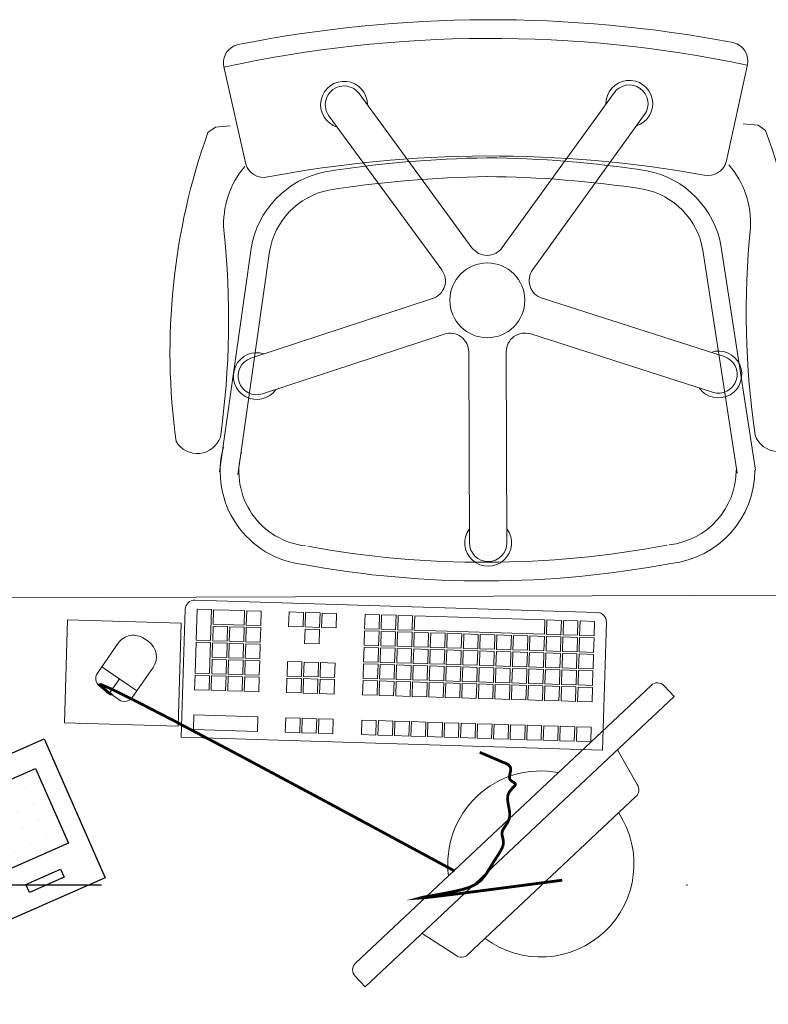
# Model space of a CAD drawing. Extents: x 0 to 8009, y 0 to 4200.
# Drawn here: x 4177 to 4257, y 3938 to 4044 of the extents above; entities that cross this region are included whole.
import ezdxf

# ---------------------------------------------------------------- set-up
doc = ezdxf.new("R2010")
doc.units = 0
doc.header["$LTSCALE"] = 100
doc.header["$MEASUREMENT"] = 0
doc.linetypes.add('TRATTO-PUNTO2', pattern=[0.5, 0.25, -0.125, 0, -0.125])
doc.layers.get('0').update_dxf_attribs({"linetype": 'CONTINUOUS'})
doc.layers.add('ARREDI', color=6, linetype='CONTINUOUS')
doc.layers.add('VISTE', color=6, linetype='CONTINUOUS')
doc.layers.add('ARREDO', color=6, linetype='CONTINUOUS', lineweight=0)
doc.layers.add('ARREDONUOVO', color=6, linetype='CONTINUOUS', lineweight=9)

# ---------------------------------------------------------------- blocks, each defined once
blk = doc.blocks.new('RECTANG')
for p, q in [((1.00000000000004, 1.00000000000004), (0, 1.00000000000004)), ((0, 1.00000000000004), (0, 0)), ((1.00000000000004, 0), (1.00000000000004, 1.00000000000004)), ((0, 0), (1.00000000000004, 0))]:
    blk.add_line(p, q)
blk = doc.blocks.new('FNPHONE')
for p, q in [((-7.287295046442978, 6.539471852875408), (-7.287295046443433, 1.539471852875181)), ((-6.287295046442978, 6.539471852875295), (-6.287295046443433, 1.539471852875181)), ((-3.872665524515241, 4.847341472888615), (-3.872665524515241, 4.847341472888615)), ((-2.935165524515241, 4.847341472888615), (-2.935165524515241, 4.847341472888615)), ((-1.997665524515241, 4.847341472888615), (-1.997665524515241, 4.847341472888615)), ((-3.872665524515241, 3.909841472888615), (-3.872665524515241, 3.909841472888615)), ((-2.935165524515241, 3.909841472888615), (-2.935165524515241, 3.909841472888615)), ((-1.997665524515241, 3.909841472888615), (-1.997665524515241, 3.909841472888615)), ((-3.872665524515241, 2.972341472888615), (-3.872665524515241, 2.972341472888615)), ((-2.935165524515241, 2.972341472888615), (-2.935165524515241, 2.972341472888615)), ((-1.997665524515241, 2.972341472888615), (-1.997665524515241, 2.972341472888615)), ((-8.30252793520981, 1.823208262096614), (-8.902527935209719, 1.623208262096682)), ((-3.872665524515241, 2.034841472888615), (-3.872665524515241, 2.034841472888615)), ((-2.935165524515241, 2.034841472888615), (-2.935165524515241, 2.034841472888615)), ((-1.997665524515241, 2.034841472888615), (-1.997665524515241, 2.034841472888615)), ((-8.502527935209628, 1.423208262096637), (-9.102527935209764, 1.223208262096591)), ((-8.902527935209719, 0.6232082620966821), (-9.502527935209628, 0.4232082620966366)), ((-8.702527935209673, 1.023208262096659), (-9.30252793520981, 0.8232082620966139)), ((-7.141690481751766, 0.561086816490274), (-7.502527935209628, -0.5767917379033634)), ((-9.102527935209764, 0.2232082620965912), (-9.702527935209673, 0.02320826209665938)), ((-9.30252793520981, -0.1767917379033861), (-9.902527935209719, -0.3767917379033179)), ((-9.30252793520981, -0.5767917379033634), (-9.902527935209719, -0.7767917379034088)), ((-9.30252793520981, -0.9767917379033406), (-9.902527935209719, -1.176791737903386)), ((-7.30252793520981, -0.7767917379034088), (-7.902527935209719, -0.9767917379033406)), ((-9.30252793520981, -1.376791737903318), (-9.902527935209719, -1.576791737903363)), ((-7.702527935209673, -1.576791737903363), (-8.30252793520981, -1.776791737903409)), ((-7.502527935209628, -1.176791737903386), (-8.102527935209764, -1.376791737903318)), ((-9.102527935209764, -1.776791737903409), (-9.702527935209673, -1.976791737903341)), ((-7.902527935209719, -1.976791737903341), (-8.502527935209628, -2.176791737903386)), ((-8.902527935209719, -2.176791737903386), (-9.502527935209628, -2.376791737903318)), ((-8.431885602710508, -2.461596727813458), (-9.031885602710645, -2.661596727813503))]:
    blk.add_line(p, q)
for centre, start, end in [((-6.787295046442978, 6.539471852875295), 298.4914644925404, 241.5085355074485), ((-6.787295046443433, 1.539471852875181), 118.4914644925404, 61.50853550744854)]:
    blk.add_arc(centre, 1.048156864453217, start, end)
for p, xscale, yscale, zscale in [((-8.205282344832767, 0), 8.20528234483245, 8.104073169521023, 8.20528234483245), ((-4.028915524515241, 6.722341472888615), 2.03125, 0.46875, 2.03125), ((-4.810165524515241, 1.253591472888615), 3.75, 4.375, 3.75)]:
    blk.add_blockref('RECTANG', p, dxfattribs=dict(xscale=xscale, yscale=yscale, zscale=zscale))

msp = doc.modelspace()

# ---------------------------------------------------------------- linework, layer by layer
at = {"layer": 'ARREDO'}
for p, q in [((4252.182079790633, 4028.494767553231), (4254.425824548704, 4038.760313207662)), ((4200.897375462102, 4028.283233773838), (4198.579890428409, 4038.532208040244)), ((4225.049042772051, 4019.346035345206), (4212.992389024457, 4035.821162116652)), ((4228.285091617641, 4019.357162965862), (4240.228157387115, 4035.914816234081)), ((4221.8210786161, 4016.983780615526), (4209.764424868506, 4033.45890738697)), ((4231.529225152877, 4017.017163477496), (4243.472290922347, 4033.574816745713)), ((4201.455420131446, 4019.25036356135), (4198.069702372704, 3995.378815329184)), ((4203.429845897055, 4018.931548730929), (4200.044128138312, 3995.060000498765)), ((4249.703666360407, 4019.090667936154), (4253.36673394321, 3995.243357968955)), ((4251.675852878641, 4019.423053762092), (4255.338920461447, 3995.575743794892)), ((4220.831667524319, 4013.902676649985), (4201.437179948247, 4007.527211695486)), ((4232.539802236928, 4013.942936759733), (4251.977676559927, 4007.701002481987)), ((4222.080809496707, 4010.102723448592), (4202.686321920639, 4003.727258494087)), ((4231.316822869794, 4010.13448281258), (4250.754697192795, 4003.892548534832)), ((4224.705368658735, 4008.209624095671), (4224.775569889927, 3987.794243288259)), ((4228.705345010398, 4008.223378591229), (4228.77554624159, 3987.807997783817))]:
    msp.add_line(p, q, dxfattribs=at)
at = {"layer": 'ARREDO', "color": 6, "ltscale": 50}
for p, q in [((4185.519080996653, 3974.553440590511), (4189.24532499759, 3971.968793337734)), ((4186.328114244969, 3971.741454316136), (4187.382202996941, 3973.261116964219))]:
    msp.add_line(p, q, dxfattribs=at)
at = {"layer": 'ARREDO'}
for points in [[(4199.216974646324, 4032.388363796334), (4197.643431286135, 4032.232544644674), (4196.844170754883, 4031.665055620211, 0.1207027668012743), (4193.451033668494, 3998.634499009204, 0.6386214609956187), (4198.171664131562, 3999.101956648896, 0.06209956019879322), (4198.540091835446, 4021.235953581057, -0.1951105389684725), (4200.783260134156, 4028.043349115975, 37.09074728238798)], [(4254.026854065598, 4032.576835471344), (4255.60143181479, 4032.431841588139), (4256.404576184475, 4031.869862664025, -0.1207027668012743), (4260.024791008153, 3998.86342247502, -0.6386214609956187), (4255.301057376815, 3999.298404306715, -0.06209956019879322), (4254.780418304312, 4021.429344054544, 0.1951105389684725), (4252.490487183604, 4028.221151873346, -37.09074728238798)]]:
    msp.add_lwpolyline(points, format="xyb", dxfattribs=at)
at = {"layer": 'ARREDO', "color": 6, "ltscale": 50}
for points in [[(4194.000207266998, 3967.012362727277), (4194.420634856015, 3980.701212234866, -0.414213562373094), (4195.450862207772, 3981.670042252665), (4238.430595656166, 3980.349999563827, -0.414213562373096), (4239.399425673957, 3979.319772211837), (4238.978998085171, 3965.63092270424)], [(4187.36955417635, 3971.019076807668), (4185.286674313904, 3972.463831824491, -0.4142135623731045), (4185.034938362616, 3973.855460011428), (4187.255949586002, 3977.057455849841, -0.414213562373106), (4190.039205959643, 3977.560927752424), (4190.478721684321, 3977.256064971003, -0.4142135623730888), (4190.982193586899, 3974.472808597129), (4188.76118236352, 3971.270812758949, -0.4142135623730914)], [(4246.656318488267, 3971.388726699508), (4245.591807017539, 3972.520699092751, 0.4142135623730943), (4244.178259995311, 3972.564113564385), (4212.611644027629, 3942.878738733678, 0.4142135623730893), (4212.568229555769, 3941.465191711693), (4213.632741026497, 3940.333219318451)]]:
    msp.add_lwpolyline(points, format="xyb", close=True, dxfattribs=at)
for points in [[(4197.234333318258, 3980.659044914893), (4197.132587691654, 3977.34627331611), (4195.585895260545, 3977.393777101415), (4195.687640887152, 3980.706548700196)], [(4197.453720055051, 3980.652306858654), (4197.406216269515, 3979.105614427555), (4200.718987868513, 3979.003868800475), (4200.766491653583, 3980.55056123159)], [(4200.938374604848, 3978.997130744487), (4202.485067035948, 3978.949626958949), (4202.532570821484, 3980.496319390048), (4200.985878390384, 3980.543823175585)], [(4205.455249380077, 3978.85840332447), (4207.001941811184, 3978.810899539165), (4207.04944559672, 3980.357591970263), (4205.502753165383, 3980.405095755577)], [(4207.221328547985, 3978.80416148316), (4208.768020979081, 3978.756657697622), (4208.815524764386, 3980.303350128728), (4207.26883233328, 3980.350853914035)], [(4208.987407715409, 3978.749919641399), (4210.534100146517, 3978.702415856096), (4210.58160393182, 3980.249108287204), (4209.034911500714, 3980.296612072507)], [(4213.581909810573, 3978.608808042622), (4215.128602241679, 3978.561304257317), (4215.176106026986, 3980.107996688424), (4213.629413595876, 3980.155500473729)], [(4215.347988978006, 3978.554566201095), (4216.894681409114, 3978.507062415791), (4216.942185194883, 3980.053754846882), (4215.395492763775, 3980.101258632185)], [(4217.114068145906, 3978.500324359553), (4218.660760577004, 3978.452820574017), (4218.708264362318, 3979.999513005356), (4217.16157193121, 3980.047016790661)], [(4232.836897703633, 3979.565578272613), (4232.78939391809, 3978.01888584128), (4218.880147313339, 3978.446082518027), (4218.927651098644, 3979.992774949133)], [(4193.650804696354, 3968.197503973133), (4193.988831602408, 3979.203440707621), (4181.848368727899, 3979.576312476927), (4181.510341821842, 3968.570375742442)], [(4197.35197442798, 3977.339535259889), (4198.898666859088, 3977.292031474584), (4198.946170644624, 3978.838723905683), (4197.399478213516, 3978.886227690988)], [(4199.118053595881, 3977.285293418347), (4200.664746026978, 3977.237789632811), (4200.712249812057, 3978.784482064157), (4199.165557381184, 3978.831985849454)], [(4200.884132763313, 3977.231051576819), (4202.430825194413, 3977.183547791283), (4202.478328979949, 3978.730240222381), (4200.931636548617, 3978.777744007926)], [(4233.008780654425, 3978.012147785292), (4234.555473085989, 3977.96464399974), (4234.602976871061, 3979.511336430854), (4233.056284440194, 3979.558840216383)], [(4234.774859822315, 3977.957905943516), (4236.321552253423, 3977.910402158212), (4236.369056038728, 3979.457094589319), (4234.822363607627, 3979.504598374857)], [(4236.54093898975, 3977.90366410199), (4238.087631420856, 3977.856160316687), (4238.135135206394, 3979.402852747786), (4236.588442775519, 3979.450356533082)], [(4207.167086705984, 3977.03808231551), (4208.713779137082, 3976.990578529972), (4208.761282922853, 3978.537270961064), (4207.214590491745, 3978.584774746367)], [(4213.52766796904, 3976.842728874955), (4215.074360400145, 3976.795225089652), (4215.12186418545, 3978.341917520756), (4213.575171754343, 3978.389421306063)], [(4215.293747136471, 3976.788487033427), (4216.840439567579, 3976.740983248124), (4216.887943353348, 3978.287675679216), (4215.341250921776, 3978.335179464535)], [(4217.059826304139, 3976.734245191894), (4218.606518735469, 3976.686741406349), (4218.654022520783, 3978.233433837688), (4217.107330089675, 3978.280937622992)], [(4218.825905471807, 3976.680003350359), (4220.372597902904, 3976.632499564823), (4220.420101688207, 3978.179191995929), (4218.873409257109, 3978.226695781466)], [(4220.591984639472, 3976.625761508825), (4222.138677070572, 3976.578257723289), (4222.186180856108, 3978.124950154386), (4220.639488425009, 3978.172453939922)], [(4222.358063807364, 3976.57151966705), (4223.904756238229, 3976.524015881521), (4223.952260023543, 3978.070708312862), (4222.405567592436, 3978.118212098165)], [(4224.124142974797, 3976.517277825522), (4225.670835405905, 3976.469774040219), (4225.718339191433, 3978.016466471086), (4224.171646760333, 3978.063970256622)], [(4225.890222142698, 3976.463035983979), (4227.436914573571, 3976.415532198684), (4227.484418358868, 3977.962224629558), (4225.937725927768, 3978.009728415094)], [(4227.656301310131, 3976.408794142455), (4229.20299374123, 3976.361290356916), (4229.250497526775, 3977.907982788249), (4227.703805095427, 3977.955486573328)], [(4229.422380477565, 3976.354552300927), (4230.969072909129, 3976.307048515375), (4231.016576694201, 3977.85374094649), (4229.469884263326, 3977.901244731787)], [(4231.188459645457, 3976.300310459152), (4232.735152076562, 3976.252806673849), (4232.782655861867, 3977.799499104956), (4231.235963430769, 3977.847002890492)], [(4232.95453881289, 3976.246068617627), (4234.50123124399, 3976.198564832088), (4234.548735029526, 3977.745257263188), (4233.002042598659, 3977.792761048717)], [(4234.720617980789, 3976.191826776083), (4236.267310411888, 3976.144322990547), (4236.314814197194, 3977.691015421653), (4234.768121766094, 3977.738519207189)], [(4236.486697148215, 3976.137584934324), (4238.033389579323, 3976.090081149019), (4238.080893365091, 3977.63677358011), (4236.534200933991, 3977.684277365648)], [(4197.125849635189, 3977.126886579559), (4197.024104008118, 3973.814114980793), (4195.477411577011, 3973.861618766097), (4195.579157204316, 3977.174390364857)], [(4197.297732586445, 3975.573456092221), (4198.844425017553, 3975.525952306918), (4198.891928802856, 3977.072644738024), (4197.34523637175, 3977.120148523329)], [(4199.06381175388, 3975.519214250695), (4200.610504184979, 3975.471710465157), (4200.658007970756, 3977.018402896483), (4199.111315539649, 3977.065906681786)], [(4200.829890921779, 3975.464972409154), (4202.376583352878, 3975.417468623615), (4202.424087138183, 3976.964161054722), (4200.877394707082, 3977.01166484026)], [(4213.473426127272, 3975.076649707296), (4215.020118558146, 3975.029145921999), (4215.067622343915, 3976.575838353092), (4213.520929912816, 3976.623342138628)], [(4215.239505294936, 3975.022407865761), (4216.786197726045, 3974.974904080458), (4216.833701511348, 3976.521596511564), (4215.287009080243, 3976.569100296871)], [(4217.005584462604, 3974.968166024228), (4218.552276893712, 3974.920662238923), (4218.599780679247, 3976.467354670023), (4217.05308824814, 3976.514858455328)], [(4218.771663630505, 3974.913924182685), (4220.318356061371, 3974.866420397157), (4220.365859846683, 3976.413112828495), (4218.819167415575, 3976.4606166138)], [(4220.537742797938, 3974.859682341157), (4222.084435229037, 3974.812178555621), (4222.131939014573, 3976.358870986722), (4220.585246583474, 3976.406374772258)], [(4222.303821965828, 3974.805440499382), (4223.850514396703, 3974.757936714088), (4223.898018182008, 3976.304629145194), (4222.351325750908, 3976.35213293073)], [(4224.069901133264, 3974.751198657857), (4225.616593564362, 3974.703694872322), (4225.664097349665, 3976.250387303426), (4224.117404918568, 3976.297891088963)], [(4225.835980300697, 3974.696956816329), (4227.382672731805, 3974.649453031026), (4227.430176517333, 3976.196145461892), (4225.883484086466, 3976.243649247423)], [(4227.602059468587, 3974.642714974554), (4229.148751899695, 3974.595211189251), (4229.196255684999, 3976.141903620359), (4227.649563253901, 3976.189407405895)], [(4229.368138636029, 3974.588473133261), (4230.91483106713, 3974.540969347723), (4230.962334852666, 3976.087661778824), (4229.415642421791, 3976.135165564119)], [(4231.134217803929, 3974.534231291716), (4232.680910235027, 3974.486727506181), (4232.728414020334, 3976.033419937288), (4231.181721589226, 3976.080923722591)], [(4232.900296971355, 3974.479989449959), (4234.446989402455, 3974.432485664423), (4234.494493188231, 3975.979178095746), (4232.947800757125, 3976.026681881049)], [(4234.666376139256, 3974.425747608417), (4236.213068570352, 3974.378243822881), (4236.260572355657, 3975.924936253987), (4234.713879924559, 3975.972440039524)], [(4236.432455306682, 3974.371505766658), (4237.979147737788, 3974.324001981353), (4238.026651523091, 3975.870694412461), (4236.479959091994, 3975.918198197996)], [(4197.243490744911, 3973.807376924555), (4198.790183176017, 3973.75987313925), (4198.83768696132, 3975.306565570358), (4197.290994530216, 3975.354069355662)], [(4199.009569912345, 3973.753135083029), (4200.556262343453, 3973.705631297726), (4200.603766129221, 3975.252323728815), (4199.057073698114, 3975.299827514118)], [(4200.775649080244, 3973.698893241486), (4202.322341511343, 3973.65138945595), (4202.369845296656, 3975.198081887289), (4200.823152865549, 3975.245585672594)], [(4205.292523855482, 3973.560165821702), (4206.839216286589, 3973.512662036399), (4206.886720071885, 3975.059354467274), (4205.340027640785, 3975.10685825281)], [(4207.058603023139, 3973.505923979934), (4208.605295454014, 3973.458420194638), (4208.652799239782, 3975.005112625729), (4207.106106808211, 3975.052616411051)], [(4208.824682190581, 3973.451682138641), (4210.371374621915, 3973.404178353096), (4210.418878407218, 3974.950870784203), (4208.87218597611, 3974.998374569506)], [(4213.419184285736, 3973.31057053963), (4214.965876716844, 3973.263066754324), (4215.01338050238, 3974.809759185424), (4213.466688071281, 3974.857262970962)], [(4215.185263453634, 3973.256328698088), (4216.73195588451, 3973.208824912792), (4216.779459669815, 3974.755517343898), (4215.232767238707, 3974.803021129203)], [(4216.951342621069, 3973.202086856561), (4218.498035052176, 3973.154583071257), (4218.545538837712, 3974.701275502357), (4216.998846406375, 3974.748779287667)], [(4218.717421788504, 3973.147845015035), (4220.264114219835, 3973.100341229489), (4220.311618005147, 3974.647033660829), (4218.76492557404, 3974.694537446134)], [(4220.483500956403, 3973.093603173493), (4222.030193387502, 3973.046099387955), (4222.077697172806, 3974.592791819061), (4220.531004741708, 3974.640295604599)], [(4222.249580123836, 3973.039361331965), (4223.796272554937, 3972.991857546429), (4223.843776340473, 3974.538549977526), (4222.297083909607, 3974.586053763056)], [(4224.015659291728, 3972.985119490189), (4225.562351722827, 3972.937615704654), (4225.609855508139, 3974.484308135992), (4224.063163077033, 3974.531811921297)], [(4195.423169735477, 3972.095539598431), (4196.969862166585, 3972.048035813128), (4197.017365952353, 3973.594728244219), (4195.470673521253, 3973.642232029755)], [(4197.189248903376, 3972.041297756889), (4198.735941334482, 3971.993793971584), (4198.783445119789, 3973.540486402691), (4197.236752688681, 3973.587990187996)], [(4198.95532807081, 3971.987055915362), (4200.502020501917, 3971.939552130058), (4200.549524287686, 3973.486244561151), (4199.002831856114, 3973.533748346468)], [(4200.721407238478, 3971.932814073827), (4202.268099669807, 3971.885310288282), (4202.315603455121, 3973.432002719623), (4200.768911024014, 3973.479506504926)], [(4225.781738459162, 3972.930877648661), (4227.328430890269, 3972.883373863358), (4227.375934675798, 3974.430066294226), (4225.829242244932, 3974.477570079755)], [(4227.547817627052, 3972.87663580689), (4229.094510058168, 3972.829132021816), (4229.142013843464, 3974.375824452691), (4227.595321412366, 3974.423328238228)], [(4229.313896794496, 3972.822393965595), (4230.860589225595, 3972.774890180059), (4230.908093011363, 3974.321582611148), (4229.361400579792, 3974.369086396469)], [(4231.079975961929, 3972.768152124068), (4232.626668393494, 3972.720648338514), (4232.674172178798, 3974.26734076962), (4231.127479747691, 3974.314844554927)], [(4232.846055129821, 3972.713910282291), (4234.39274756092, 3972.666406496755), (4234.44025134623, 3974.213098928096), (4232.893558915133, 3974.260602713632)], [(4234.612134297488, 3972.659668440756), (4236.158826728355, 3972.612164655227), (4236.206330514124, 3974.15885708632), (4234.659638083025, 3974.206360871856)], [(4236.378213465154, 3972.605426599224), (4237.924905896254, 3972.557922813687), (4237.972409681557, 3974.104615244794), (4236.425717250459, 3974.152119030328)], [(4205.238282013714, 3971.794086654045), (4206.784974444814, 3971.746582868505), (4206.83247823035, 3973.293275299606), (4205.285785799251, 3973.340779085142)], [(4207.004361181605, 3971.739844812269), (4208.551053612488, 3971.692341027203), (4208.598557397783, 3973.239033458078), (4207.051864966685, 3973.286537243617)], [(4208.770440349039, 3971.685602970741), (4210.317132780146, 3971.638099185437), (4210.364636565682, 3973.184791616537), (4208.817944134575, 3973.232295401842)], [(4213.364942444208, 3971.544491372195), (4214.911634875309, 3971.496987586659), (4214.959138660844, 3973.043680017758), (4213.412446229515, 3973.091183803303)], [(4215.131021611636, 3971.490249530438), (4216.677714042977, 3971.442745745124), (4216.72521782828, 3972.989438176231), (4215.178525397172, 3973.036941961534)], [(4216.897100779535, 3971.436007688895), (4218.443793210641, 3971.38850390359), (4218.491296995948, 3972.935196334696), (4216.94460456484, 3972.982700119999)], [(4218.663179946969, 3971.381765847367), (4220.209872378076, 3971.334262062064), (4220.257376163612, 3972.880954493163), (4218.710683732737, 3972.928458278458)], [(4220.42925911487, 3971.327524005825), (4221.975951545966, 3971.280020220289), (4222.023455331271, 3972.826712651397), (4220.476762900173, 3972.874216436932)], [(4222.195338282303, 3971.273282164299), (4223.742030713402, 3971.225778378761), (4223.789534498937, 3972.772470809861), (4222.242842068074, 3972.81997459539)], [(4223.961417450195, 3971.219040322523), (4225.508109881292, 3971.171536536986), (4225.555613666605, 3972.718228968326), (4224.008921235505, 3972.765732753862)], [(4225.727496617626, 3971.164798480997), (4227.274189048727, 3971.117294695459), (4227.321692834495, 3972.663987126551), (4225.775000402933, 3972.711490912105)], [(4227.493575785062, 3971.110556639469), (4229.040268216635, 3971.063052854148), (4229.087772001931, 3972.609745285024), (4227.54107957083, 3972.657249070562)], [(4229.259654952952, 3971.056314797694), (4230.806347384059, 3971.008811012391), (4230.853851169366, 3972.555503443498), (4229.307158738258, 3972.603007228801)], [(4231.025734120627, 3971.002072956393), (4232.572426551495, 3970.954569170864), (4232.619930337263, 3972.501261601956), (4231.073237906156, 3972.548765387259)], [(4232.791813288288, 3970.947831114627), (4234.338505719392, 3970.900327329322), (4234.386009504697, 3972.447019760428), (4232.839317073591, 3972.494523545734)], [(4234.557892455952, 3970.893589273091), (4236.10458488682, 3970.846085487563), (4236.152088672588, 3972.392777918654), (4234.605396241492, 3972.44028170419)], [(4236.32397162362, 3970.839347431556), (4237.870664054719, 3970.79184364602), (4237.918167840024, 3972.338536077126), (4236.371475408923, 3972.386039862664)], [(4195.292720501722, 3967.848197182417), (4195.340224287025, 3969.394889613524), (4202.185154221348, 3969.184660303144), (4202.137650435579, 3967.637967872051)], [(4205.107832779951, 3967.546744237796), (4206.654525210817, 3967.499240452267), (4206.702028996593, 3969.045932883591), (4205.155336565022, 3969.093436668911)], [(4206.873911947383, 3967.492502396271), (4208.420604378716, 3967.444998610725), (4208.468108164019, 3968.991691041832), (4206.921415732919, 3969.039194827368)], [(4208.639991115282, 3967.438260554727), (4210.186683546148, 3967.390756769199), (4210.234187331453, 3968.937449200304), (4208.687494900354, 3968.984952985844)], [(4213.234493210213, 3967.297148955957), (4214.78118564131, 3967.249645170421), (4214.828689426615, 3968.796337601529), (4213.281996995516, 3968.843841387064)], [(4215.000572377878, 3967.242907114422), (4216.547264808978, 3967.195403328886), (4216.594768594514, 3968.742095759984), (4215.048076163415, 3968.789599545522)], [(4216.766651545538, 3967.188665272655), (4218.313343976639, 3967.141161487118), (4218.360847761949, 3968.687853918458), (4216.814155330851, 3968.735357703994)], [(4218.532730713205, 3967.134423431122), (4220.079423144311, 3967.086919645817), (4220.126926929839, 3968.633612076683), (4218.580234498508, 3968.681115862226)], [(4220.298809880638, 3967.080181589594), (4221.845502311979, 3967.032677804284), (4221.893006097274, 3968.579370235155), (4220.346313666174, 3968.626874020692)], [(4222.064889048539, 3967.025939748051), (4223.611581479638, 3966.978435962516), (4223.659085264948, 3968.525128393856), (4222.112392833835, 3968.572632178926)], [(4223.830968215972, 3966.971697906525), (4225.377660647071, 3966.924194120988), (4225.425164432607, 3968.470886552088), (4223.878472001499, 3968.518390337391)], [(4225.597047383862, 3966.91745606475), (4227.14373981497, 3966.869952279445), (4227.191243600275, 3968.416644710553), (4225.644551169175, 3968.464148496088)], [(4227.363126551298, 3966.863214223224), (4228.909818982396, 3966.815710437686), (4228.957322767932, 3968.362402868785), (4227.410630337065, 3968.409906654313)], [(4229.129205719197, 3966.808972381681), (4230.675898150295, 3966.761468596142), (4230.7234019356, 3968.308161027251), (4229.1767095045, 3968.355664812789)], [(4230.895284886621, 3966.75473053992), (4232.441977317729, 3966.707226754617), (4232.489481103268, 3968.253919185718), (4230.942788671935, 3968.301422971261)], [(4232.661364054056, 3966.700488698396), (4234.208056485628, 3966.652984913075), (4234.255560270933, 3968.199677344182), (4232.708867839825, 3968.247181129485)], [(4234.427443221955, 3966.646246856853), (4235.974135653061, 3966.598743071549), (4236.021639438368, 3968.145435502654), (4234.47494700726, 3968.192939287961)], [(4236.193522389389, 3966.592005015325), (4237.740214820489, 3966.54450122979), (4237.787718606265, 3968.091193661112), (4236.241026175161, 3968.138697446417)]]:
    msp.add_lwpolyline(points, close=True, dxfattribs=at)
at = {"layer": 'ARREDO', "color": 6, "ltscale": 50, "const_width": 0.3}
for points in [[(4185.805572761365, 3972.140488874727), (4185.805572761365, 3972.140488874727), (4185.805572761365, 3972.140488874727), (4185.805572761365, 3972.140488874727), (4185.805572761365, 3972.140488874727), (4185.805572761365, 3972.140488874727), (4185.805572761365, 3972.140488874727), (4185.805572761365, 3972.140488874727), (4185.805572761365, 3972.140488874727), (4185.805572761365, 3972.140488874727), (4185.805572761365, 3972.140488874727), (4185.805572761365, 3972.140488874727), (4185.805572761365, 3972.140488874727), (4185.805572761365, 3972.140488874727), (4185.805572761365, 3972.140488874727), (4185.805572761365, 3972.140488874727), (4185.805572761365, 3972.140488874727), (4185.805572761365, 3972.140488874727), (4185.805572761365, 3972.140488874727), (4185.805572761365, 3972.140488874727), (4185.805572761365, 3972.140488874727), (4185.805572761365, 3972.140488874727), (4185.805572761365, 3972.140488874727), (4185.805572761365, 3972.140488874727), (4185.805572761365, 3972.140488874727), (4185.805572761365, 3972.140488874727), (4185.805572761365, 3972.140488874727), (4185.805572761365, 3972.140488874727), (4185.805572761365, 3972.140488874727), (4185.805572761365, 3972.140488874727), (4185.805572761365, 3972.140488874727), (4185.805572761365, 3972.140488874727), (4185.805572761365, 3972.140488874727), (4185.805572761365, 3972.140488874727), (4185.805572761365, 3972.140488874727), (4185.805572761365, 3972.140488874727), (4185.805572761365, 3972.140488874727), (4185.805572761365, 3972.140488874727), (4185.805572761365, 3972.140488874727), (4185.805572761365, 3972.140488874727), (4185.805572761365, 3972.140488874727), (4185.805642900186, 3972.140428315492), (4185.806133874146, 3972.140004401477), (4185.807466517639, 3972.138853777396), (4185.810061665441, 3972.136613088664), (4185.814340152687, 3972.132918980142), (4185.820722813411, 3972.127408096912), (4185.829630483109, 3972.119717084008), (4185.841483996555, 3972.109482586482), (4185.856493770591, 3972.096522926971), (4185.874028553235, 3972.0813831378), (4185.893246675319, 3972.064789928838), (4185.913306466948, 3972.047470010169), (4185.93336625857, 3972.030150091319), (4185.952584380291, 3972.01355688237), (4185.970119163307, 3971.998417093366), (4185.98512893734, 3971.985457433857), (4185.997185748463, 3971.975068403168), (4186.007516502998, 3971.966295657894), (4186.017761822855, 3971.957848643717), (4186.029562329977, 3971.948436806844), (4186.044558645906, 3971.936769592787), (4186.064391392578, 3971.921556447574), (4186.090701191901, 3971.901506816885), (4186.125128665813, 3971.87533014693), (4186.168356817721, 3971.842455476974), (4186.217238177, 3971.805190221712), (4186.267667655604, 3971.766561389391), (4186.315540165138, 3971.729595988631), (4186.356750616455, 3971.697321027534), (4186.387193921153, 3971.67276351454), (4186.402764990835, 3971.658950458092), (4186.399358737075, 3971.658908866264), (4186.374590307485, 3971.674420407973), (4186.332955796594, 3971.702285393758), (4186.280671534212, 3971.738058794475), (4186.223953851255, 3971.777295581491), (4186.169019078261, 3971.815550725642), (4186.122083545397, 3971.848379197763), (4186.089363583207, 3971.871335968881), (4186.0770755226, 3971.879976010168), (4186.087704640206, 3971.872694769087), (4186.108811999205, 3971.859249599323), (4186.124227609591, 3971.852238330797), (4186.117781481003, 3971.86425879399), (4186.073303623798, 3971.907908818812), (4185.974624047254, 3971.995786235751), (4185.805572761365, 3972.140488874727), (4185.54997977576, 3972.354614565864), (4185.27907398734, 3972.601221263752), (4185.413679839465, 3972.645207419187), (4186.462020663137, 3972.201931607797), (4188.932319788604, 3970.986752404504), (4193.332800546874, 3968.715028384937), (4200.171686268191, 3965.102118124018), (4209.957200283197, 3959.863380197385), (4223.197565922146, 3952.714173179962)], [(4225.875856336734, 3965.401860170379), (4226.749905694116, 3965.031460333572), (4227.385851196555, 3964.760076815121), (4227.823071275041, 3964.571835163873), (4228.100944361628, 3964.450860927926), (4228.258848887654, 3964.381279655929), (4228.336163285185, 3964.347216896162), (4228.372265985548, 3964.332798197098), (4228.406535420461, 3964.322149107385), (4228.470189519103, 3964.301930234109), (4228.561804201385, 3964.268942420607), (4228.671794884713, 3964.222521569392), (4228.790576986115, 3964.162003582253), (4228.908565922995, 3964.086724361514), (4229.016177113119, 3963.99601980949), (4229.103825973525, 3963.889225828338), (4229.161927921616, 3963.765678320377), (4229.184146143354, 3963.625636574166), (4229.177134898629, 3963.473053424834), (4229.150796214799, 3963.312805093596), (4229.115032120315, 3963.14976780217), (4229.07974464291, 3962.988817772122), (4229.054835811392, 3962.83483122462), (4229.050207653125, 3962.692684381418), (4229.07576219656, 3962.567253463882), (4229.137752750659, 3962.46186876058), (4229.227837750381, 3962.37367682737), (4229.334026910843, 3962.298278287699), (4229.444329948237, 3962.231273764428), (4229.546756578036, 3962.168263880631), (4229.62931651572, 3962.104849259737), (4229.680019477477, 3962.036630524432), (4229.68687517842, 3961.95920829798), (4229.642083053484, 3961.868690561827), (4229.554601412536, 3961.763214731207), (4229.437578285297, 3961.641425580085), (4229.304161700726, 3961.50196788171), (4229.167499687795, 3961.343486409707), (4229.040740275857, 3961.164625938054), (4228.937031493881, 3960.964031240372), (4228.869521371202, 3960.740347090083), (4228.847177638523, 3960.493355822655), (4228.862246831635, 3960.227390020093), (4228.902795188795, 3959.947919826576), (4228.956888947514, 3959.660415385588), (4229.012594345677, 3959.370346841142), (4229.057977621167, 3959.083184336891), (4229.081105011515, 3958.804398017039), (4229.070042754229, 3958.539458025072), (4229.016693130783, 3958.2925925446), (4228.928302593697, 3958.063061916841), (4228.815953638707, 3957.848884522626), (4228.690728762282, 3957.648078742935), (4228.56371046053, 3957.458662958587), (4228.445981228826, 3957.278655550417), (4228.348623563645, 3957.106074899601), (4228.282719960716, 3956.938939386595), (4228.255780769075, 3956.775259541884), (4228.261027750952, 3956.613014494373), (4228.288110520396, 3956.450175521941), (4228.326678692563, 3956.284713902798), (4228.366381882599, 3956.114600914965), (4228.396869704931, 3955.937807836681), (4228.407791774343, 3955.752305945978), (4228.388797705986, 3955.556066521065), (4228.332214563328, 3955.347494292557), (4228.241079204539, 3955.126727800462), (4228.121105936838, 3954.894339037353), (4227.978009067812, 3954.650899995977), (4227.817502905036, 3954.396982668713), (4227.645301754637, 3954.133159048171), (4227.467119924931, 3953.860001127068), (4227.28867172277, 3953.578080897994), (4227.113858561999, 3953.288623597236), (4226.93933028338, 3952.995467437373), (4226.759923834663, 3952.70310387469), (4226.570476162871, 3952.416024365499), (4226.365824215765, 3952.138720366263), (4226.140804940729, 3951.875683333281), (4225.890255285154, 3951.631404722844), (4225.609012196797, 3951.410375991425), (4225.291289873752, 3951.215459324028), (4224.928811519494, 3951.042999820602), (4224.512677588929, 3950.887713309599), (4224.033988536601, 3950.744315619668), (4223.483844816703, 3950.607522579649), (4222.853346884131, 3950.472050017812), (4222.133595193069, 3950.332613762821), (4221.315690198797, 3950.183929643477), (4220.438616531143, 3950.0279528998), (4219.732895526216, 3949.895596419126), (4219.476932696129, 3949.825012499952), (4219.94913355228, 3949.854353441169), (4221.427903606431, 3950.021771541655), (4224.191648371067, 3950.365419100257), (4228.518773357206, 3950.923448415333), (4234.687684076976, 3951.734011785929)]]:
    msp.add_lwpolyline(points, dxfattribs=at)
at = {"layer": 'ARREDO', "color": 6, "ltscale": 50}
msp.add_lwpolyline([(4240.585811747271, 3965.679997319094), (4242.705834719736, 3961.950741389508, -0.3674845441349309), (4242.561387633195, 3960.663773774075), (4224.601460757354, 3943.774185046172, -0.3674568317269936), (4223.308131868607, 3943.708929947286), (4219.71503320058, 3946.05303176809)], format="xyb", dxfattribs=at)
at = {"layer": 'ARREDO'}
msp.add_circle((4226.686425395554, 4013.72199647619), 4, dxfattribs=at)
for centre, radius, start, end in [((4227.053032453576, 3905.605507756391), 138.1171437461151, 79.19763638459341, 101.2760819145637), ((4200.495332287122, 4039.107605716537), 1.999999999999971, 102.9817108350434, 196.7202388628799), ((4227.04186619071, 3908.552474977863), 133.1701555613715, 78.1208220136976, 102.3535619940906), ((4252.506470857876, 4039.322524386414), 1.999999999999985, 343.6737991860716, 77.50436879631297), ((4211.378406946485, 4034.640034751816), 2.50000000000001, 359.3271213786302, 253.066916670192), ((4211.378406946485, 4034.640034751816), 2.000000000000004, 36.19701902451846, 216.1970190245185), ((4241.85022415473, 4034.7448164899), 2.499999999999976, 287.3271213785343, 181.0669166703805), ((4241.85022415473, 4034.7448164899), 2.000000000000004, 324.1970190244089, 144.1970190244089), ((4202.812817320821, 4028.858631450134), 1.999999999999976, 196.7202388628799, 282.662448300131), ((4227.06954725705, 3901.73183135597), 127.4213631496807, 79.70530932236296, 100.7734205538559), ((4228.463357134549, 3907.113534818425), 121.85390301833, 90.86017412827472, 99.02115754241142), ((4225.649049927659, 3909.92612325638), 119.0316582921896, 81.26865957468853, 89.52586620539557), ((4250.262726099805, 4029.05697873198), 1.999999999999971, 257.8315177431364, 343.6737991860716), ((4211.327548959493, 4017.656289409235), 10.00000000000003, 101.3661607266599, 170.8274978345356), ((4241.814920287459, 4017.761124632405), 10.00000000000001, 9.56654021447754, 79.02787732245305), ((4228.463890874875, 3906.967865219694), 119.999574511815, 90.85636023139027, 98.97143086024612), ((4225.649466730996, 3909.796189381408), 117.1615936794744, 81.31674818374182, 89.52955715340781), ((4211.327548959493, 4017.656289409235), 7.999999999999988, 101.3661607266599, 170.8274978345356), ((4241.814920287459, 4017.761124632405), 7.999999999999987, 9.56654021447754, 79.02787732245305), ((4226.66302485003, 4020.527162710048), 2.000000000000004, 216.1970190245185, 324.1970190244089), ((4220.207096538128, 4015.802653250688), 2.000000000000004, 288.1970190245792, 36.19701902451846), ((4233.151291920494, 4015.847163733311), 2.000000000000006, 144.1970190244089, 252.1970190245293), ((4222.705380482908, 4008.202746847894), 2.000000000000006, 0.1970190244629478, 108.1970190245792), ((4230.70533318623, 4008.230255839011), 2, 72.19701902452925, 180.197019024463), ((4251.366186876359, 4005.79677550841), 2.499999999999972, 215.3271213787158, 109.0669166703733), ((4202.061750934447, 4005.627235094786), 2.499999999999997, 71.32712137870224, 325.0669166703368), ((4202.061750934447, 4005.627235094786), 2.000000000000006, 108.1970190245792, 288.1970190245792), ((4251.366186876359, 4005.79677550841), 2.000000000000006, 252.1970190245293, 72.19701902452925), ((4208.152546409838, 3995.421217918625), 10.00000000000001, 164.9345290786699, 263.7344467093773), ((4208.152546409838, 3995.421217918625), 7.999999999999996, 164.9345290786699, 263.7344467093773), ((4245.256023254726, 3995.548803574784), 8, 276.0147650997131, 0.1970190244629478), ((4245.256023254726, 3995.548803574784), 10, 276.0147650997131, 0.1970190244629478), ((4226.775558065758, 3987.80112053604), 2.5, 143.3271213786267, 37.06691667029916), ((4226.353883931255, 4090.466281675885), 104.7449800252961, 259.6318245695156, 280.7272440055573), ((4226.775558065758, 3987.80112053604), 2, 180.197019024463, 0.1970190244629478), ((4226.354225472736, 4090.367049789933), 106.6457475517385, 259.5773597047397, 280.7815275696581)]:
    msp.add_arc(centre, radius, start, end, dxfattribs=at)
at = {"layer": 'ARREDO', "color": 6}
for start, end in [(79.2447625296534, 187.23687656839), (233.185177632499, 33.29646146548004)]:
    msp.add_arc((4232.405188373941, 3953.469756423336), 9.942378912516892, start, end, dxfattribs=at)
at = {"layer": 'ARREDONUOVO'}
msp.add_line((4317.344349880028, 3982.414245919943), (4157.343668230062, 3981.864060500951), dxfattribs=at)
at = {"layer": 'VISTE', "linetype": 'TRATTO-PUNTO2', "ltscale": 5}
msp.add_lwpolyline([(3749.833125599338, 2953.244450409014), (6436.359142356676, 2953.244450409014), (6436.359142356676, 3951.211102058282), (3749.833125599338, 3951.211102058282)], close=True, dxfattribs=at)

# ---------------------------------------------------------------- block references
at = {"layer": 'ARREDI', "xscale": -2.000000000001029, "yscale": 2, "zscale": 2, "rotation": 203.7760012972628}
msp.add_blockref('FNPHONE', (4179.344794670014, 3966.832584895417), dxfattribs=at)

doc.saveas('drawing.dxf')
